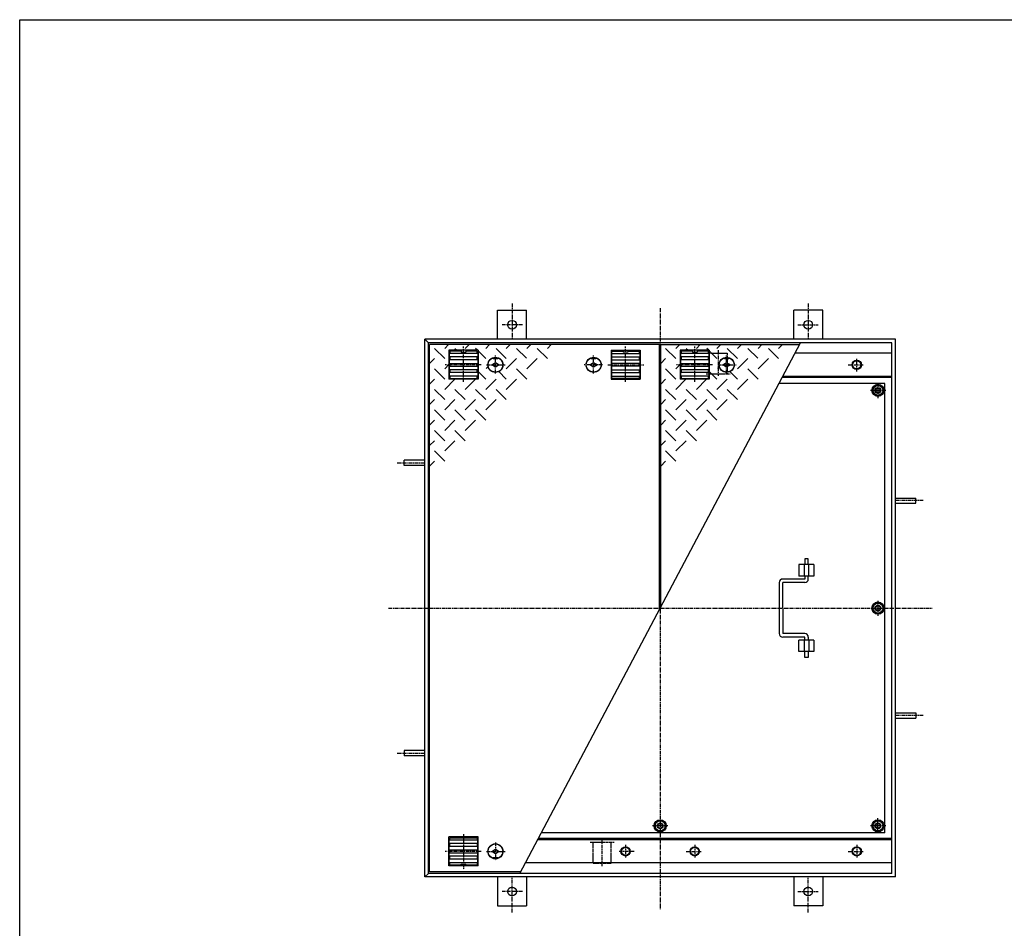
# Model space of a CAD drawing. Extents: x 50 to 3850, y 100 to 2800.
# Drawn here: x 50 to 1745, y 1235 to 2800 of the extents above; entities that cross this region are included whole.
import ezdxf

# ---------------------------------------------------------------- set-up
doc = ezdxf.new("R2010")
doc.units = 0
doc.header["$LTSCALE"] = 0.2
doc.linetypes.add('CENTER', pattern=[50.8, 31.75, -6.35, 6.35, -6.35])
doc.linetypes.add('HIDDEN', pattern=[9.525, 6.35, -3.175])
doc.layers.add('LAY-10', color=7, linetype='CONTINUOUS')
doc.layers.add('LAY-255', color=7, linetype='CONTINUOUS')

msp = doc.modelspace()

# ---------------------------------------------------------------- linework, layer by layer
at = {"layer": 'LAY-10', "color": 2, "linetype": 'CENTER'}
for p, q in [((897.51, 2311.15), (897.51, 2249.6)), ((1407.51, 2311.15), (1407.51, 2249.6)), ((1152.51, 2302.9), (1152.51, 1266.9)), ((915.47, 2274.6), (880.67, 2274.6)), ((1389.56, 2274.6), (1424.36, 2274.6)), ((814.01, 2176.2), (814.01, 2237.6)), ((1093.01, 2176.2), (1093.01, 2237.6)), ((1212.01, 2176.2), (1212.01, 2237.6)), ((869.01, 2190.59), (869.01, 2221.55)), ((1038.01, 2190.59), (1038.01, 2221.55)), ((1252.51, 2231), (1252.51, 2186.8)), ((1267.01, 2190.59), (1267.01, 2221.55)), ((844.51, 2205.6), (782.46, 2205.6)), ((853.63, 2205.6), (885.43, 2205.6)), ((1053.39, 2205.6), (1021.59, 2205.6)), ((1062.51, 2205.6), (1124.56, 2205.6)), ((1242.51, 2205.6), (1180.46, 2205.6)), ((1251.63, 2205.6), (1283.43, 2205.6)), ((1476.11, 2205.6), (1501.91, 2205.6)), ((1491.01, 2194.1), (1491.01, 2216.15)), ((1527.51, 2173.9), (1527.51, 2148.2)), ((1541.01, 2161.6), (1513.31, 2161.6)), ((699.61, 2036.6), (747.51, 2036.6)), ((1605.41, 1971.6), (1557.51, 1971.6)), ((1527.51, 1798.9), (1527.51, 1773.2)), ((685.01, 1786.6), (1621.01, 1786.6)), ((1605.41, 1601.6), (1557.51, 1601.6)), ((699.61, 1536.6), (747.51, 1536.6)), ((1527.51, 1399.3), (1527.51, 1425)), ((1166.01, 1411.6), (1138.31, 1411.6)), ((1541.01, 1411.6), (1513.31, 1411.6)), ((814.01, 1397), (814.01, 1335.6)), ((869.01, 1382.61), (869.01, 1351.65)), ((1052.51, 1342.2), (1052.51, 1386.4)), ((1093.01, 1379.1), (1093.01, 1357.05)), ((1212.01, 1379.1), (1212.01, 1357.05)), ((1491.01, 1379.1), (1491.01, 1357.05)), ((844.51, 1367.6), (782.46, 1367.6)), ((853.63, 1367.6), (885.43, 1367.6)), ((1107.91, 1367.6), (1082.11, 1367.6)), ((1197.11, 1367.6), (1222.91, 1367.6)), ((1476.11, 1367.6), (1501.91, 1367.6)), ((897.51, 1262.05), (897.51, 1323.6)), ((1407.51, 1262.05), (1407.51, 1323.6)), ((915.47, 1298.6), (880.67, 1298.6)), ((1389.56, 1298.6), (1424.36, 1298.6))]:
    msp.add_line(p, q, dxfattribs=at)
at = {"layer": 'LAY-10', "color": 7, "linetype": 'CONTINUOUS'}
for p, q in [((872.51, 2299.6), (922.51, 2299.6)), ((872.51, 2249.6), (872.51, 2299.6)), ((922.51, 2249.6), (922.51, 2299.6)), ((1382.51, 2249.6), (1382.51, 2299.6)), ((1432.51, 2299.6), (1382.51, 2299.6)), ((1432.51, 2249.6), (1432.51, 2299.6)), ((747.51, 2249.6), (753.51, 2243.6)), ((1557.51, 2249.6), (747.51, 2249.6)), ((747.51, 1323.6), (747.51, 2249.6)), ((1551.51, 2243.6), (753.51, 2243.6)), ((753.51, 1329.6), (753.51, 2243.6)), ((1151.51, 2240.6), (755.51, 2240.6)), ((755.51, 1332.6), (755.51, 2240.6)), ((781.66, 2233.95), (788.3, 2240.6)), ((817.01, 2233.95), (823.66, 2240.6)), ((859.01, 2240.6), (852.37, 2233.95)), ((894.37, 2240.6), (887.72, 2233.95)), ((910.97, 1329.6), (1394.06, 2243.6)), ((929.72, 2240.6), (923.08, 2233.95)), ((965.08, 2240.6), (958.44, 2233.95)), ((1151.51, 1784.44), (1151.51, 2240.6)), ((1153.51, 2240.6), (1392.89, 2240.6)), ((1153.51, 1788.76), (1153.51, 2240.6)), ((1179.66, 2233.95), (1186.3, 2240.6)), ((1215.01, 2233.95), (1221.66, 2240.6)), ((1257.01, 2240.6), (1250.37, 2233.95)), ((1292.37, 2240.6), (1285.72, 2233.95)), ((1327.72, 2240.6), (1321.08, 2233.95)), ((1363.08, 2240.6), (1356.44, 2233.95)), ((1551.51, 1329.6), (1551.51, 2243.6)), ((1557.51, 1323.6), (1557.51, 2249.6)), ((781.66, 2216.28), (763.98, 2233.95)), ((839.01, 2230.6), (789.01, 2230.6)), ((789.01, 2230.6), (789.01, 2180.6)), ((789.51, 2224.85), (790.51, 2225.1)), ((789.51, 2224.85), (789.51, 2219.35)), ((790.51, 2229.1), (790.51, 2225.1)), ((810.01, 2229.1), (790.51, 2229.1)), ((837.51, 2225.1), (790.51, 2225.1)), ((799.34, 2233.95), (802.69, 2230.6)), ((810.01, 2230.6), (810.01, 2227.6)), ((810.01, 2227.6), (818.01, 2227.6)), ((818.01, 2230.6), (818.01, 2227.6)), ((837.51, 2229.1), (818.01, 2229.1)), ((838.05, 2230.6), (834.69, 2233.95)), ((837.51, 2225.1), (837.51, 2229.1)), ((838.51, 2224.85), (837.51, 2225.1)), ((838.51, 2224.85), (838.51, 2219.35)), ((839.01, 2230.6), (839.01, 2180.6)), ((852.37, 2216.28), (839.01, 2229.63)), ((887.72, 2216.28), (870.05, 2233.95)), ((922.59, 2216.77), (905.4, 2233.95)), ((958.44, 2216.28), (940.76, 2233.95)), ((1068.01, 2230.6), (1118.01, 2230.6)), ((1068.01, 2230.6), (1068.01, 2180.6)), ((1068.51, 2224.85), (1069.51, 2225.1)), ((1068.51, 2224.85), (1068.51, 2219.35)), ((1069.51, 2229.1), (1089.01, 2229.1)), ((1069.51, 2225.1), (1069.51, 2229.1)), ((1069.51, 2225.1), (1116.51, 2225.1)), ((1089.01, 2230.6), (1089.01, 2227.6)), ((1097.01, 2227.6), (1089.01, 2227.6)), ((1097.01, 2230.6), (1097.01, 2227.6)), ((1097.01, 2229.1), (1116.51, 2229.1)), ((1116.51, 2229.1), (1116.51, 2225.1)), ((1117.51, 2224.85), (1116.51, 2225.1)), ((1117.51, 2224.85), (1117.51, 2219.35)), ((1118.01, 2230.6), (1118.01, 2180.6)), ((1179.66, 2216.28), (1161.98, 2233.95)), ((1237.01, 2230.6), (1187.01, 2230.6)), ((1187.01, 2230.6), (1187.01, 2180.6)), ((1187.51, 2224.85), (1188.51, 2225.1)), ((1187.51, 2224.85), (1187.51, 2219.35)), ((1188.51, 2229.1), (1188.51, 2225.1)), ((1208.01, 2229.1), (1188.51, 2229.1)), ((1235.51, 2225.1), (1188.51, 2225.1)), ((1197.34, 2233.95), (1200.69, 2230.6)), ((1208.01, 2230.6), (1208.01, 2227.6)), ((1208.01, 2227.6), (1216.01, 2227.6)), ((1216.01, 2230.6), (1216.01, 2227.6)), ((1235.51, 2229.1), (1216.01, 2229.1)), ((1236.05, 2230.6), (1232.69, 2233.95)), ((1235.51, 2225.1), (1235.51, 2229.1)), ((1236.51, 2224.85), (1235.51, 2225.1)), ((1236.51, 2224.85), (1236.51, 2219.35)), ((1237.01, 2230.6), (1237.01, 2180.6)), ((1250.37, 2216.28), (1237.01, 2229.63)), ((1285.72, 2216.28), (1268.05, 2233.95)), ((1320.59, 2216.77), (1303.4, 2233.95)), ((1356.44, 2216.28), (1338.76, 2233.95)), ((1551.51, 2225.6), (1384.54, 2225.6)), ((763.98, 2216.28), (755.51, 2207.81)), ((789.01, 2205.95), (781.66, 2198.6)), ((790.51, 2219.1), (789.51, 2219.35)), ((789.51, 2213.85), (790.51, 2214.1)), ((789.51, 2213.85), (789.51, 2208.35)), ((790.51, 2208.1), (789.51, 2208.35)), ((837.51, 2219.1), (790.51, 2219.1)), ((790.51, 2219.1), (790.51, 2214.1)), ((837.51, 2214.1), (790.51, 2214.1)), ((790.51, 2208.1), (837.51, 2208.1)), ((790.51, 2208.1), (790.51, 2203.1)), ((837.51, 2219.1), (838.51, 2219.35)), ((837.51, 2214.1), (837.51, 2219.1)), ((838.51, 2213.85), (837.51, 2214.1)), ((837.51, 2208.1), (838.51, 2208.35)), ((837.51, 2203.1), (837.51, 2208.1)), ((838.51, 2213.85), (838.51, 2208.35)), ((862.51, 2205.6), (869.01, 2209.6)), ((869.01, 2201.6), (862.51, 2205.6)), ((865.01, 2216.1), (865.01, 2217.7)), ((873.01, 2216.1), (865.01, 2216.1)), ((869.01, 2209.6), (875.51, 2205.6)), ((875.51, 2205.6), (869.01, 2201.6)), ((873.01, 2216.1), (873.01, 2217.7)), ((887.72, 2198.6), (905.4, 2216.28)), ((923.08, 2198.6), (940.76, 2216.28)), ((1031.51, 2205.6), (1038.01, 2209.6)), ((1038.01, 2201.6), (1031.51, 2205.6)), ((1034.01, 2216.1), (1034.01, 2217.7)), ((1042.01, 2216.1), (1034.01, 2216.1)), ((1038.01, 2209.6), (1044.51, 2205.6)), ((1044.51, 2205.6), (1038.01, 2201.6)), ((1042.01, 2216.1), (1042.01, 2217.7)), ((1069.51, 2219.1), (1068.51, 2219.35)), ((1068.51, 2213.85), (1069.51, 2214.1)), ((1068.51, 2213.85), (1068.51, 2208.35)), ((1069.51, 2208.1), (1068.51, 2208.35)), ((1069.51, 2214.1), (1069.51, 2219.1)), ((1069.51, 2219.1), (1116.51, 2219.1)), ((1069.51, 2214.1), (1116.51, 2214.1)), ((1069.51, 2203.1), (1069.51, 2208.1)), ((1116.51, 2208.1), (1069.51, 2208.1)), ((1116.51, 2219.1), (1117.51, 2219.35)), ((1116.51, 2219.1), (1116.51, 2214.1)), ((1117.51, 2213.85), (1116.51, 2214.1)), ((1116.51, 2208.1), (1117.51, 2208.35)), ((1116.51, 2208.1), (1116.51, 2203.1)), ((1117.51, 2213.85), (1117.51, 2208.35)), ((1161.98, 2216.28), (1153.51, 2207.81)), ((1187.01, 2205.95), (1179.66, 2198.6)), ((1188.51, 2219.1), (1187.51, 2219.35)), ((1187.51, 2213.85), (1188.51, 2214.1)), ((1187.51, 2213.85), (1187.51, 2208.35)), ((1188.51, 2208.1), (1187.51, 2208.35)), ((1235.51, 2219.1), (1188.51, 2219.1)), ((1188.51, 2219.1), (1188.51, 2214.1)), ((1235.51, 2214.1), (1188.51, 2214.1)), ((1188.51, 2208.1), (1235.51, 2208.1)), ((1188.51, 2208.1), (1188.51, 2203.1)), ((1235.51, 2219.1), (1236.51, 2219.35)), ((1235.51, 2214.1), (1235.51, 2219.1)), ((1236.51, 2213.85), (1235.51, 2214.1)), ((1235.51, 2208.1), (1236.51, 2208.35)), ((1235.51, 2203.1), (1235.51, 2208.1)), ((1236.51, 2213.85), (1236.51, 2208.35)), ((1260.51, 2205.6), (1267.01, 2209.6)), ((1267.01, 2201.6), (1260.51, 2205.6)), ((1263.01, 2216.1), (1263.01, 2217.7)), ((1271.01, 2216.1), (1263.01, 2216.1)), ((1267.01, 2209.6), (1273.51, 2205.6)), ((1273.51, 2205.6), (1267.01, 2201.6)), ((1271.01, 2216.1), (1271.01, 2217.7)), ((1285.72, 2198.6), (1303.4, 2216.28)), ((1321.08, 2198.6), (1338.76, 2216.28)), ((763.98, 2198.6), (781.66, 2180.92)), ((789.51, 2202.85), (790.51, 2203.1)), ((789.51, 2202.85), (789.51, 2197.35)), ((790.51, 2197.1), (789.51, 2197.35)), ((789.51, 2191.85), (790.51, 2192.1)), ((789.51, 2191.85), (789.51, 2186.35)), ((790.51, 2203.1), (837.51, 2203.1)), ((837.51, 2197.1), (790.51, 2197.1)), ((790.51, 2197.1), (790.51, 2192.1)), ((837.51, 2192.1), (790.51, 2192.1)), ((838.51, 2202.85), (837.51, 2203.1)), ((837.51, 2197.1), (838.51, 2197.35)), ((837.51, 2192.1), (837.51, 2197.1)), ((838.51, 2191.85), (837.51, 2192.1)), ((838.51, 2202.85), (838.51, 2197.35)), ((838.51, 2191.85), (838.51, 2186.35)), ((852.37, 2180.92), (839.01, 2194.28)), ((856.37, 2202.59), (852.99, 2199.22)), ((874.73, 2193.92), (887.72, 2180.92)), ((905.4, 2198.6), (923.08, 2180.92)), ((1068.51, 2202.85), (1069.51, 2203.1)), ((1068.51, 2202.85), (1068.51, 2197.35)), ((1069.51, 2197.1), (1068.51, 2197.35)), ((1068.51, 2191.85), (1069.51, 2192.1)), ((1068.51, 2191.85), (1068.51, 2186.35)), ((1116.51, 2203.1), (1069.51, 2203.1)), ((1069.51, 2192.1), (1069.51, 2197.1)), ((1069.51, 2197.1), (1116.51, 2197.1)), ((1069.51, 2192.1), (1116.51, 2192.1)), ((1117.51, 2202.85), (1116.51, 2203.1)), ((1116.51, 2197.1), (1117.51, 2197.35)), ((1116.51, 2197.1), (1116.51, 2192.1)), ((1117.51, 2191.85), (1116.51, 2192.1)), ((1117.51, 2202.85), (1117.51, 2197.35)), ((1117.51, 2191.85), (1117.51, 2186.35)), ((1161.98, 2198.6), (1179.66, 2180.92)), ((1187.51, 2202.85), (1188.51, 2203.1)), ((1187.51, 2202.85), (1187.51, 2197.35)), ((1188.51, 2197.1), (1187.51, 2197.35)), ((1187.51, 2191.85), (1188.51, 2192.1)), ((1187.51, 2191.85), (1187.51, 2186.35)), ((1188.51, 2203.1), (1235.51, 2203.1)), ((1235.51, 2197.1), (1188.51, 2197.1)), ((1188.51, 2197.1), (1188.51, 2192.1)), ((1235.51, 2192.1), (1188.51, 2192.1)), ((1236.51, 2202.85), (1235.51, 2203.1)), ((1235.51, 2197.1), (1236.51, 2197.35)), ((1235.51, 2192.1), (1235.51, 2197.1)), ((1236.51, 2191.85), (1235.51, 2192.1)), ((1236.51, 2202.85), (1236.51, 2197.35)), ((1236.51, 2191.85), (1236.51, 2186.35)), ((1250.37, 2180.92), (1237.01, 2194.28)), ((1254.37, 2202.59), (1250.99, 2199.22)), ((1272.73, 2193.92), (1285.72, 2180.92)), ((1303.4, 2198.6), (1321.08, 2180.92)), ((763.98, 2180.92), (755.51, 2172.45)), ((799.01, 2180.6), (781.66, 2163.24)), ((839.01, 2180.6), (789.01, 2180.6)), ((790.51, 2186.1), (789.51, 2186.35)), ((837.51, 2186.1), (790.51, 2186.1)), ((790.51, 2186.1), (790.51, 2182.1)), ((790.51, 2182.1), (837.51, 2182.1)), ((834.37, 2180.6), (817.01, 2163.24)), ((837.51, 2186.1), (838.51, 2186.35)), ((837.51, 2182.1), (837.51, 2186.1)), ((870.05, 2180.92), (852.37, 2163.24)), ((887.72, 2163.24), (905.4, 2180.92)), ((1068.01, 2180.6), (1118.01, 2180.6)), ((1069.51, 2186.1), (1068.51, 2186.35)), ((1069.51, 2182.1), (1069.51, 2186.1)), ((1069.51, 2186.1), (1116.51, 2186.1)), ((1116.51, 2182.1), (1069.51, 2182.1)), ((1116.51, 2186.1), (1117.51, 2186.35)), ((1116.51, 2186.1), (1116.51, 2182.1)), ((1161.98, 2180.92), (1153.51, 2172.45)), ((1197.01, 2180.6), (1179.66, 2163.24)), ((1237.01, 2180.6), (1187.01, 2180.6)), ((1188.51, 2186.1), (1187.51, 2186.35)), ((1235.51, 2186.1), (1188.51, 2186.1)), ((1188.51, 2186.1), (1188.51, 2182.1)), ((1188.51, 2182.1), (1235.51, 2182.1)), ((1232.37, 2180.6), (1215.01, 2163.24)), ((1235.51, 2186.1), (1236.51, 2186.35)), ((1235.51, 2182.1), (1235.51, 2186.1)), ((1268.05, 2180.92), (1250.37, 2163.24)), ((1285.72, 2163.24), (1303.4, 2180.92)), ((1539.51, 2173.6), (1357.06, 2173.6)), ((1551.51, 2183.6), (1362.34, 2183.6)), ((1551.51, 2185.6), (1363.4, 2185.6)), ((1518.85, 2166.6), (1527.51, 2171.6)), ((1527.51, 2171.6), (1536.17, 2166.6)), ((1539.51, 1399.6), (1539.51, 2173.6)), ((781.66, 2145.57), (763.98, 2163.24)), ((817.01, 2145.57), (799.34, 2163.24)), ((834.69, 2163.24), (852.37, 2145.57)), ((870.05, 2163.24), (887.72, 2145.57)), ((1179.66, 2145.57), (1161.98, 2163.24)), ((1215.01, 2145.57), (1197.34, 2163.24)), ((1232.69, 2163.24), (1250.37, 2145.57)), ((1268.05, 2163.24), (1285.72, 2145.57)), ((1518.85, 2156.6), (1518.85, 2166.6)), ((1527.51, 2151.6), (1518.85, 2156.6)), ((1536.17, 2156.6), (1527.51, 2151.6)), ((1536.17, 2166.6), (1536.17, 2156.6)), ((763.98, 2145.57), (755.51, 2137.1)), ((799.34, 2145.57), (781.66, 2127.89)), ((834.69, 2145.57), (817.01, 2127.89)), ((852.37, 2127.89), (870.05, 2145.57)), ((1161.98, 2145.57), (1153.51, 2137.1)), ((1197.34, 2145.57), (1179.66, 2127.89)), ((1232.69, 2145.57), (1215.01, 2127.89)), ((1250.37, 2127.89), (1268.05, 2145.57)), ((781.66, 2110.21), (763.98, 2127.89)), ((799.34, 2127.89), (817.01, 2110.21)), ((834.69, 2127.89), (852.37, 2110.21)), ((1179.66, 2110.21), (1161.98, 2127.89)), ((1197.34, 2127.89), (1215.01, 2110.21)), ((1232.69, 2127.89), (1250.37, 2110.21)), ((763.98, 2110.21), (755.51, 2101.74)), ((799.34, 2110.21), (781.66, 2092.53)), ((817.01, 2092.53), (834.69, 2110.21)), ((1161.98, 2110.21), (1153.51, 2101.74)), ((1197.34, 2110.21), (1179.66, 2092.53)), ((1215.01, 2092.53), (1232.69, 2110.21)), ((763.98, 2092.53), (781.66, 2074.85)), ((799.34, 2092.53), (817.01, 2074.85)), ((1161.98, 2092.53), (1179.66, 2074.85)), ((1197.34, 2092.53), (1215.01, 2074.85)), ((763.98, 2074.85), (755.51, 2066.39)), ((781.66, 2057.18), (799.34, 2074.85)), ((1161.98, 2074.85), (1153.51, 2066.39)), ((1179.66, 2057.18), (1197.34, 2074.85)), ((763.98, 2057.18), (781.66, 2039.5)), ((1161.98, 2057.18), (1179.66, 2039.5)), ((747.51, 2041.1), (712.12, 2041.1)), ((712.12, 2032.1), (712.12, 2041.1)), ((755.51, 2031.03), (763.98, 2039.5)), ((1153.51, 2031.03), (1161.98, 2039.5)), ((747.51, 2032.1), (712.12, 2032.1)), ((1557.51, 1976.1), (1592.91, 1976.1)), ((1557.51, 1967.1), (1592.91, 1967.1)), ((1592.91, 1967.1), (1592.91, 1976.1)), ((1401.51, 1871.6), (1401.51, 1861.6)), ((1407.51, 1871.6), (1401.51, 1871.6)), ((1407.51, 1861.6), (1407.51, 1871.6)), ((1391.51, 1861.6), (1391.51, 1841.6)), ((1417.21, 1861.6), (1391.51, 1861.6)), ((1400.51, 1861.6), (1400.51, 1841.6)), ((1408.51, 1841.6), (1408.51, 1861.6)), ((1417.21, 1861.6), (1417.21, 1841.6)), ((1357.51, 1830.6), (1357.51, 1742.6)), ((1401.51, 1836.6), (1363.51, 1836.6)), ((1401.51, 1830.6), (1363.51, 1830.6)), ((1363.51, 1786.6), (1363.51, 1830.6)), ((1417.21, 1841.6), (1391.51, 1841.6)), ((1401.51, 1841.6), (1401.51, 1836.6)), ((1407.51, 1836.6), (1407.51, 1841.6)), ((1363.51, 1786.6), (1363.51, 1742.6)), ((1518.85, 1791.6), (1527.51, 1796.6)), ((1518.85, 1781.6), (1518.85, 1791.6)), ((1527.51, 1776.6), (1518.85, 1781.6)), ((1527.51, 1796.6), (1536.17, 1791.6)), ((1536.17, 1781.6), (1527.51, 1776.6)), ((1536.17, 1791.6), (1536.17, 1781.6)), ((1401.51, 1742.6), (1363.51, 1742.6)), ((1401.51, 1736.6), (1363.51, 1736.6)), ((1417.21, 1731.6), (1391.51, 1731.6)), ((1391.51, 1711.6), (1391.51, 1731.6)), ((1400.51, 1731.6), (1400.51, 1711.6)), ((1401.51, 1731.6), (1401.51, 1736.6)), ((1407.51, 1736.6), (1407.51, 1731.6)), ((1408.51, 1731.6), (1408.51, 1711.6)), ((1417.21, 1731.6), (1417.21, 1711.6)), ((1417.21, 1711.6), (1391.51, 1711.6)), ((1401.51, 1701.6), (1401.51, 1711.6)), ((1407.51, 1701.6), (1401.51, 1701.6)), ((1407.51, 1711.6), (1407.51, 1701.6)), ((1557.51, 1606.1), (1592.91, 1606.1)), ((1557.51, 1597.1), (1592.91, 1597.1)), ((1592.91, 1606.1), (1592.91, 1597.1)), ((747.51, 1541.1), (712.12, 1541.1)), ((712.12, 1541.1), (712.12, 1532.1)), ((747.51, 1532.1), (712.12, 1532.1)), ((1152.51, 1421.6), (1143.85, 1416.6)), ((1143.85, 1416.6), (1143.85, 1406.6)), ((1161.17, 1416.6), (1152.51, 1421.6)), ((1161.17, 1406.6), (1161.17, 1416.6)), ((1527.51, 1421.6), (1518.85, 1416.6)), ((1518.85, 1416.6), (1518.85, 1406.6)), ((1536.17, 1416.6), (1527.51, 1421.6)), ((1536.17, 1406.6), (1536.17, 1416.6)), ((839.01, 1392.6), (789.01, 1392.6)), ((789.01, 1342.6), (789.01, 1392.6)), ((790.51, 1387.1), (790.51, 1391.1)), ((790.51, 1391.1), (837.51, 1391.1)), ((837.51, 1391.1), (837.51, 1387.1)), ((839.01, 1342.6), (839.01, 1392.6)), ((1539.51, 1399.6), (947.97, 1399.6)), ((1143.85, 1406.6), (1152.51, 1401.6)), ((1152.51, 1401.6), (1161.17, 1406.6)), ((1518.85, 1406.6), (1527.51, 1401.6)), ((1527.51, 1401.6), (1536.17, 1406.6)), ((790.51, 1387.1), (789.51, 1386.85)), ((789.51, 1381.35), (789.51, 1386.85)), ((789.51, 1381.35), (790.51, 1381.1)), ((790.51, 1376.1), (789.51, 1375.85)), ((789.51, 1370.35), (789.51, 1375.85)), ((837.51, 1387.1), (790.51, 1387.1)), ((790.51, 1376.1), (790.51, 1381.1)), ((837.51, 1381.1), (790.51, 1381.1)), ((837.51, 1376.1), (790.51, 1376.1)), ((837.51, 1387.1), (838.51, 1386.85)), ((838.51, 1381.35), (837.51, 1381.1)), ((837.51, 1381.1), (837.51, 1376.1)), ((837.51, 1376.1), (838.51, 1375.85)), ((838.51, 1381.35), (838.51, 1386.85)), ((838.51, 1370.35), (838.51, 1375.85)), ((1551.51, 1387.6), (941.63, 1387.6)), ((1551.51, 1389.6), (942.68, 1389.6)), ((789.51, 1370.35), (790.51, 1370.1)), ((790.51, 1365.1), (789.51, 1364.85)), ((789.51, 1359.35), (789.51, 1364.85)), ((789.51, 1359.35), (790.51, 1359.1)), ((790.51, 1365.1), (790.51, 1370.1)), ((790.51, 1370.1), (837.51, 1370.1)), ((790.51, 1365.1), (837.51, 1365.1)), ((790.51, 1354.1), (790.51, 1359.1)), ((837.51, 1359.1), (790.51, 1359.1)), ((838.51, 1370.35), (837.51, 1370.1)), ((837.51, 1370.1), (837.51, 1365.1)), ((837.51, 1365.1), (838.51, 1364.85)), ((838.51, 1359.35), (837.51, 1359.1)), ((837.51, 1359.1), (837.51, 1354.1)), ((838.51, 1359.35), (838.51, 1364.85)), ((862.51, 1367.6), (869.01, 1371.6)), ((869.01, 1363.6), (862.51, 1367.6)), ((865.01, 1357.1), (865.01, 1355.49)), ((865.01, 1357.1), (873.01, 1357.1)), ((869.01, 1371.6), (875.51, 1367.6)), ((875.51, 1367.6), (869.01, 1363.6)), ((873.01, 1357.1), (873.01, 1355.49)), ((839.01, 1342.6), (789.01, 1342.6)), ((790.51, 1354.1), (789.51, 1353.85)), ((789.51, 1348.35), (789.51, 1353.85)), ((789.51, 1348.35), (790.51, 1348.1)), ((837.51, 1354.1), (790.51, 1354.1)), ((837.51, 1348.1), (790.51, 1348.1)), ((790.51, 1344.1), (790.51, 1348.1)), ((810.01, 1344.1), (790.51, 1344.1)), ((810.01, 1342.6), (810.01, 1345.6)), ((810.01, 1345.6), (818.01, 1345.6)), ((818.01, 1342.6), (818.01, 1345.6)), ((837.51, 1344.1), (818.01, 1344.1)), ((837.51, 1354.1), (838.51, 1353.85)), ((838.51, 1348.35), (837.51, 1348.1)), ((837.51, 1348.1), (837.51, 1344.1)), ((838.51, 1348.35), (838.51, 1353.85)), ((1551.51, 1347.6), (920.49, 1347.6)), ((747.51, 1323.6), (753.51, 1329.6)), ((1557.51, 1323.6), (747.51, 1323.6)), ((1551.51, 1329.6), (753.51, 1329.6)), ((912.14, 1332.6), (755.51, 1332.6)), ((872.51, 1323.6), (872.51, 1273.6)), ((922.51, 1323.6), (922.51, 1273.6)), ((1382.51, 1323.6), (1382.51, 1273.6)), ((1432.51, 1323.6), (1432.51, 1273.6)), ((872.51, 1273.6), (922.51, 1273.6)), ((1432.51, 1273.6), (1382.51, 1273.6))]:
    msp.add_line(p, q, dxfattribs=at)
at = {"layer": 'LAY-10', "color": 7, "linetype": 'HIDDEN'}
for p, q in [((1237.01, 2225.71), (1268.01, 2225.71)), ((1268.01, 2225.71), (1268.01, 2189.71)), ((1272.91, 2189.6), (1231.81, 2189.6)), ((1032.11, 1383.6), (1073.21, 1383.6)), ((1037.01, 1347.49), (1037.01, 1383.6)), ((1068.01, 1347.49), (1068.01, 1383.6)), ((1037.01, 1347.49), (1068.01, 1347.49))]:
    msp.add_line(p, q, dxfattribs=at)
at = {"layer": 'LAY-10', "color": 7, "linetype": 'CONTINUOUS'}
for centre, radius in [((897.51, 2274.6), 7.5), ((1407.51, 2274.6), 7.5), ((869.01, 2205.6), 13), ((869.01, 2205.6), 12.75), ((1038.01, 2205.6), 13), ((1038.01, 2205.6), 12.75), ((1267.01, 2205.6), 13), ((1267.01, 2205.6), 12.75), ((1491.01, 2205.6), 8), ((1491.01, 2205.6), 7), ((1527.51, 2161.6), 10.5), ((1527.51, 2161.6), 8.66), ((1527.51, 2161.6), 5), ((1527.51, 2161.6), 4), ((1527.51, 1786.6), 10.5), ((1527.51, 1786.6), 8.66), ((1527.51, 1786.6), 5), ((1527.51, 1786.6), 4), ((1152.51, 1411.6), 10.5), ((1152.51, 1411.6), 8.66), ((1152.51, 1411.6), 5), ((1152.51, 1411.6), 4), ((1527.51, 1411.6), 10.5), ((1527.51, 1411.6), 8.66), ((1527.51, 1411.6), 5), ((1527.51, 1411.6), 4), ((869.01, 1367.6), 13), ((869.01, 1367.6), 12.75), ((1093.01, 1367.6), 8), ((1093.01, 1367.6), 7), ((1212.01, 1367.6), 8), ((1212.01, 1367.6), 7), ((1491.01, 1367.6), 8), ((1491.01, 1367.6), 7), ((897.51, 1298.6), 7.5), ((1407.51, 1298.6), 7.5)]:
    msp.add_circle(centre, radius, dxfattribs=at)
for centre, start, end in [((1363.51, 1830.6), 90, 180), ((1401.51, 1836.6), 270, 0), ((1363.51, 1742.6), 180, 270), ((1401.51, 1736.6), 0, 90)]:
    msp.add_arc(centre, 6, start, end, dxfattribs=at)
at = {"layer": 'LAY-255', "color": 7, "linetype": 'CONTINUOUS'}
for p, q in [((50, 2800), (3850, 2800)), ((50, 100), (50, 2800))]:
    msp.add_line(p, q, dxfattribs=at)

doc.saveas('drawing.dxf')
